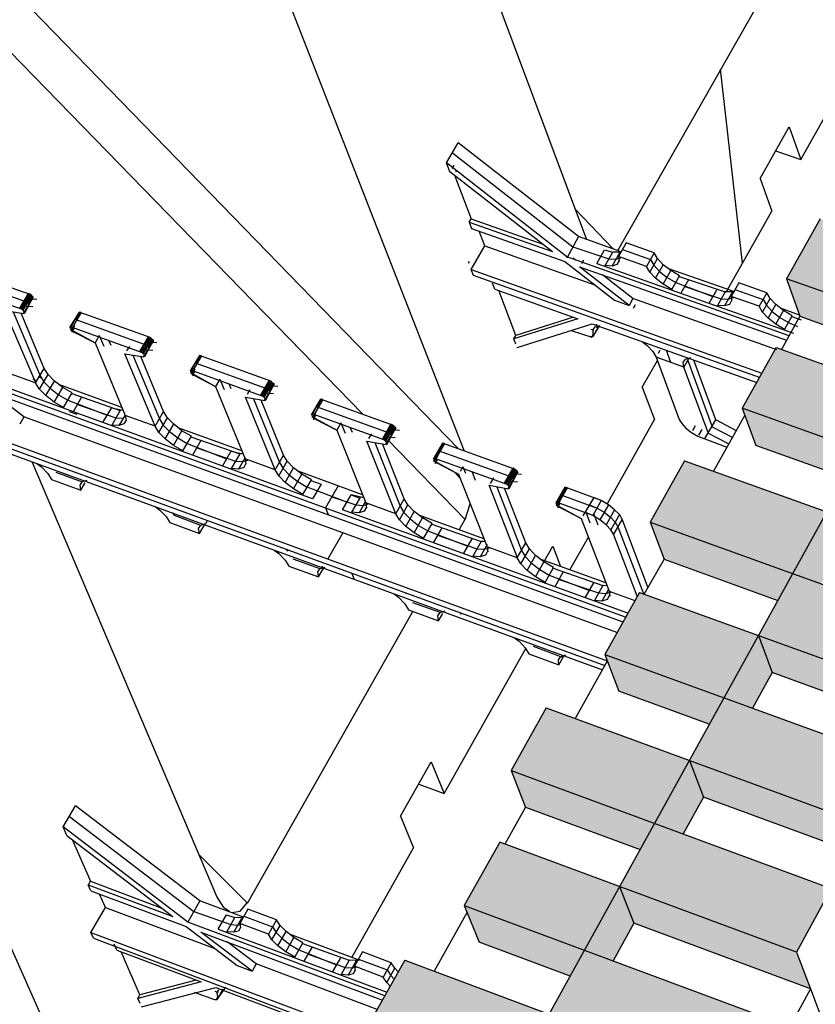
# Model space of a CAD drawing. Units: inches. Extents: x 61243 to 127562, y 32439 to 64408.
# Drawn here: x 62721 to 62724, y 32534 to 32539 of the extents above; entities that cross this region are included whole.
import ezdxf

# ---------------------------------------------------------------- set-up
doc = ezdxf.new("R2010")
doc.units = ezdxf.units.IN
doc.header["$LTSCALE"] = 0.5
doc.layers.add('HATCH+', color=141, linetype='Continuous')
doc.layers.add('MITER-3', color=253, linetype='Continuous')

msp = doc.modelspace()

# ---------------------------------------------------------------- hatches: boundary and pattern name
at = {"layer": 'HATCH+', "linetype": 'Continuous', "ltscale": 12}
msp.add_hatch(color=141, dxfattribs=at).paths.add_polyline_path([(62718.94299, 32528.27626), (62719.47653, 32528.05432), (62719.45425, 32528.01415), (62719.59214, 32527.95675), (62719.67296, 32527.80442), (62719.86074, 32528.14474), (62720.68447, 32527.80321), (62720.60678, 32527.95579), (62720.7818, 32528.27727), (62720.09085, 32528.56179), (62720.21124, 32528.77997), (62721.03202, 32528.44319), (62720.95587, 32528.59697), (62721.12897, 32528.91492), (62720.4405, 32529.19549), (62720.55792, 32529.40829), (62721.37577, 32529.07617), (62721.30113, 32529.23113), (62721.47234, 32529.5456), (62720.78634, 32529.82227), (62720.90084, 32530.0298), (62721.71577, 32529.70226), (62721.64262, 32529.85836), (62721.81197, 32530.16941), (62721.12842, 32530.44226), (62721.24007, 32530.64462), (62722.0521, 32530.32158), (62721.9804, 32530.47878), (62722.14792, 32530.78648), (62721.46682, 32531.05556), (62721.57567, 32531.25285), (62722.38481, 32530.93424), (62722.31454, 32531.09251), (62722.48026, 32531.39689), (62721.80158, 32531.66229), (62721.90769, 32531.8546), (62722.71396, 32531.54033), (62722.64509, 32531.69964), (62722.80904, 32532.00077), (62722.13278, 32532.26254), (62722.23619, 32532.44996), (62723.0396, 32532.13998), (62722.97216, 32532.30038), (62723.13432, 32532.59822), (62722.46045, 32532.85642), (62722.56122, 32533.03905), (62723.3618, 32532.73327), (62723.29566, 32532.89457), (62723.45615, 32533.18934), (62722.78429, 32533.44417), (62722.88285, 32533.62196), (62723.6806, 32533.32031), (62723.61579, 32533.48256), (62723.77459, 32533.77423), (62723.10549, 32534.02547), (62723.20112, 32534.19879), (62723.99605, 32533.9012), (62723.93255, 32534.06437), (62724.08969, 32534.35298), (62723.42295, 32534.60084), (62723.51609, 32534.76963), (62724.30822, 32534.47603), (62724.246, 32534.64009), (62724.4015, 32534.9257), (62723.73712, 32535.17022), (62723.8278, 32535.33458), (62724.61716, 32535.04491), (62724.55619, 32535.20983), (62724.71008, 32535.49248), (62724.04803, 32535.73372), (62724.13631, 32535.89372), (62724.9229, 32535.60791), (62724.86317, 32535.77367), (62725.01547, 32536.05341), (62724.35575, 32536.29143), (62724.44167, 32536.44715), (62725.22551, 32536.16513), (62725.16699, 32536.33171), (62725.31773, 32536.60858), (62724.65987, 32536.84358), (62724.74392, 32536.99494), (62725.52503, 32536.71667), (62725.46769, 32536.88403), (62725.6169, 32537.15807), (62724.96179, 32537.3898), (62725.04312, 32537.5372), (62725.8215, 32537.26259), (62725.76534, 32537.43072), (62725.91302, 32537.70198), (62725.2602, 32537.93064), (62725.3393, 32538.07399), (62726.11498, 32537.80301), (62726.05996, 32537.97187), (62726.20616, 32538.24039), (62725.55561, 32538.46604), (62725.63251, 32538.60541), (62726.4055, 32538.33798), (62726.35162, 32538.50756), (62726.49634, 32538.77338), (62725.84757, 32538.99623), (62725.92281, 32539.13153), (62726.69312, 32538.8676), (62726.64034, 32539.03787), (62726.78362, 32539.30104), (62726.13758, 32539.5208), (62726.21022, 32539.65244), (62726.97787, 32539.39195), (62726.92618, 32539.56289), (62727.06804, 32539.82344), (62726.42373, 32540.04049), (62726.4948, 32540.1682), (62727.2598, 32539.9111), (62727.20918, 32540.08269), (62727.34963, 32540.34066), (62726.70806, 32540.55471), (62726.77658, 32540.6789), (62727.53895, 32540.42513), (62727.48939, 32540.59735), (62727.62845, 32540.85277), (62726.98857, 32541.06422), (62727.05561, 32541.18461), (62727.81537, 32540.93412), (62727.76683, 32541.10694), (62727.90454, 32541.35987), (62727.26737, 32541.56841), (62727.33192, 32541.6854), (62728.08908, 32541.43814), (62728.04156, 32541.61155), (62728.17792, 32541.86201), (62727.5424, 32542.06802), (62727.60557, 32542.18134), (62728.36013, 32541.93726), (62728.31362, 32542.11124), (62728.44865, 32542.35926), (62727.81585, 32542.56246), (62727.87657, 32542.67251), (62728.62857, 32542.43156), (62728.58303, 32542.60609), (62728.71676, 32542.85171), (62728.08612, 32543.05229), (62728.14498, 32543.15897), (62728.89442, 32542.9211), (62728.84985, 32543.09615), (62728.98114, 32543.34171), (62728.94583, 32543.35091), (62728.3538, 32543.53743), (62728.41083, 32543.64079), (62728.88526, 32543.49162), (62728.84022, 32543.66885), (62728.70086, 32543.99236), (62728.66491, 32544.00358), (62728.61892, 32544.01794), (62728.64129, 32544.05847), (62728.59659, 32544.23442), (62728.56112, 32544.31674), (62728.56072, 32544.31543), (62728.52605, 32544.3262), (62728.46883, 32544.45914), (62728.42387, 32544.63537), (62728.28703, 32544.95302), (62728.15553, 32544.71833), (62728.20089, 32544.54162), (62728.46883, 32544.45914), (62728.52605, 32544.3262), (62728.1241, 32544.45106), (62727.99142, 32544.21377), (62728.03775, 32544.03803), (62728.42151, 32543.91794), (62728.3653, 32543.81632), (62727.75701, 32544.00706), (62727.6229, 32543.76771), (62727.67044, 32543.59246), (62728.15652, 32543.4389), (62728.09849, 32543.334), (62727.5896, 32543.49509), (62727.45437, 32543.25323), (62727.50263, 32543.07847), (62727.88899, 32542.95527), (62727.82911, 32542.84702), (62727.21669, 32543.04273), (62727.07998, 32542.79874), (62727.1295, 32542.62451), (62727.61887, 32542.46696), (62727.55711, 32542.35531), (62727.04475, 32542.52062), (62726.90689, 32542.27404), (62726.95716, 32542.10035), (62727.34613, 32541.97393), (62727.28245, 32541.85881), (62726.66587, 32542.05965), (62726.52649, 32541.81089), (62726.57775, 32541.63722), (62727.07074, 32541.47609), (62727.00511, 32541.35745), (62726.48926, 32541.5271), (62726.34868, 32541.27567), (62726.40103, 32541.10312), (62726.79265, 32540.97338), (62726.72503, 32540.85115), (62726.10424, 32541.05728), (62725.9621, 32540.8036), (62726.01577, 32540.63164), (62726.51183, 32540.46572), (62726.44219, 32540.33983), (62725.9228, 32540.51396), (62725.77943, 32540.25755), (62725.83392, 32540.0862), (62726.22823, 32539.95305), (62726.15653, 32539.82343), (62725.53147, 32540.03503), (62725.38649, 32539.77629), (62725.44236, 32539.60558), (62725.94181, 32539.43528), (62725.86801, 32539.30187), (62725.34504, 32539.48063), (62725.1988, 32539.21907), (62725.25552, 32539.04903), (62725.65253, 32538.91234), (62725.5766, 32538.77507), (62724.94723, 32538.99231), (62724.79933, 32538.72836), (62724.85746, 32538.55898), (62725.36035, 32538.38415), (62725.28224, 32538.24295), (62724.75566, 32538.42649), (62724.60645, 32538.15964), (62724.66547, 32537.99097), (62725.06522, 32537.85063), (62724.98489, 32537.70543), (62724.35117, 32537.9285), (62724.20027, 32537.65917), (62724.26074, 32537.49122), (62724.7671, 32537.31171), (62724.68452, 32537.16243), (62724.15428, 32537.35091), (62724.00202, 32537.07859), (62724.06342, 32536.9114), (62724.46594, 32536.7673), (62724.38106, 32536.61386), (62723.74293, 32536.84295), (62723.58893, 32536.56809), (62723.65183, 32536.40166), (62724.1617, 32536.21731), (62724.07448, 32536.05964), (62723.54055, 32536.25323), (62723.38514, 32535.97527), (62723.44901, 32535.80966), (62723.85432, 32535.66166), (62723.76472, 32535.49967), (62723.12214, 32535.73499), (62722.96493, 32535.45442), (62723.03002, 32535.28901), (62723.54377, 32535.10026), (62723.45173, 32534.93388), (62722.91407, 32535.13275), (62722.75541, 32534.84899), (62722.82184, 32534.68505), (62723.22999, 32534.53302), (62723.13547, 32534.36216), (62722.4884, 32534.60392), (62722.32789, 32534.31746), (62722.39592, 32534.15437), (62722.91292, 32533.95985), (62722.81589, 32533.78443), (62722.2731, 32533.98636), (62722.11244, 32533.69901), (62722.18152, 32533.53685), (62722.59253, 32533.38066), (62722.49292, 32533.20059), (62721.84129, 32533.44901), (62721.67738, 32533.15646), (62721.74812, 32532.99521), (62722.26874, 32532.79534), (62722.16651, 32532.61054), (62721.62126, 32532.82052), (62721.4558, 32532.52458), (62721.52763, 32532.36432), (62721.94152, 32532.20381), (62721.83662, 32532.01418), (62721.1804, 32532.26949), (62721.01298, 32531.97067), (62721.08652, 32531.81136), (62721.61081, 32531.60597), (62721.50319, 32531.41141), (62720.95408, 32531.62724), (62720.78504, 32531.32492), (62720.85974, 32531.16667), (62721.27654, 32531.0017), (62721.16614, 32530.80213), (62720.50528, 32531.06457), (62720.3362, 32530.75521), (62720.41069, 32530.60204), (62720.93867, 32530.39092), (62720.82544, 32530.18623), (62720.27244, 32530.40811), (62720.09972, 32530.09919), (62720.17737, 32529.94308), (62720.59713, 32529.7735), (62720.47444, 32529.56627), (62719.81547, 32529.83342), (62719.64066, 32529.52144), (62719.72204, 32529.37568), (62720.25186, 32529.14935), (62720.13281, 32528.93414), (62719.57588, 32529.16228), (62719.39934, 32528.84655), (62719.48008, 32528.69271), (62719.90281, 32528.51835), (62719.78076, 32528.29772), (62719.11047, 32528.57518)], flags=0)

# ---------------------------------------------------------------- linework, layer by layer
at = {"layer": 'MITER-3', "color": 7, "linetype": 'Continuous', "ltscale": 0.45}
for p, q in [((62719.59214, 32527.95675), (62728.59659, 32544.23442)), ((62724.2642, 32538.19403), (62724.65102, 32538.88167)), ((62724.00323, 32537.73009), (62723.90517, 32538.59875)), ((62724.08163, 32538.10893), (62724.21215, 32538.3404)), ((62724.21214, 32538.34041), (62724.2642, 32538.19403)), ((62724.15183, 32538.23344), (62724.2642, 32538.19403)), ((62724.08163, 32538.10893), (62724.13414, 32537.96281)), ((62723.93011, 32537.60013), (62724.13414, 32537.96281)), ((62724.35117, 32537.9285), (62724.20027, 32537.65918)), ((62724.20027, 32537.65918), (62724.26074, 32537.49122)), ((62725.6169, 32537.15807), (62724.20027, 32537.65918)), ((62724.26074, 32537.49122), (62724.17768, 32537.3426)), ((62724.26074, 32537.49122), (62724.7671, 32537.31171)), ((62724.15428, 32537.35091), (62724.00202, 32537.07859)), ((62724.15428, 32537.35091), (62725.4677, 32536.88403)), ((62723.55384, 32537.17278), (62723.62137, 32537.29257)), ((62723.55384, 32537.17278), (62723.60816, 32537.02778)), ((62724.00202, 32537.07859), (62724.06342, 32536.91141)), ((62725.31773, 32536.60858), (62724.00202, 32537.07859)), ((62723.39539, 32536.64955), (62723.60816, 32537.02778)), ((62724.01317, 32537.04823), (62723.87246, 32536.79645)), ((62724.46594, 32536.7673), (62724.06342, 32536.91141)), ((62723.74293, 32536.84295), (62723.58893, 32536.56809)), ((62723.74293, 32536.84295), (62725.16699, 32536.33171)), ((62723.58893, 32536.56809), (62725.01547, 32536.05341)), ((62723.58893, 32536.56809), (62723.65183, 32536.40166)), ((62723.22919, 32536.35412), (62723.31181, 32536.50099)), ((62723.07496, 32536.32278), (62723.15184, 32536.45976)), ((62723.15184, 32536.45976), (62723.18683, 32536.36923)), ((62723.65183, 32536.40166), (62723.5603, 32536.24309)), ((62723.65183, 32536.40166), (62724.1617, 32536.21731)), ((62723.54055, 32536.25323), (62723.38514, 32535.97528)), ((62723.54055, 32536.25323), (62724.86317, 32535.77367)), ((62724.07448, 32536.05964), (62724.13631, 32535.89372)), ((62722.66505, 32535.35124), (62723.03094, 32536.00168)), ((62723.38514, 32535.97528), (62723.44901, 32535.80966)), ((62723.38514, 32535.97528), (62724.71008, 32535.49248)), ((62723.39674, 32535.9452), (62723.25257, 32535.68723)), ((62724.13631, 32535.89372), (62724.04803, 32535.73372)), ((62724.9229, 32535.60791), (62724.13631, 32535.89372)), ((62723.85433, 32535.66166), (62723.44901, 32535.80966)), ((62723.12214, 32535.73499), (62722.96493, 32535.45442)), ((62723.12214, 32535.73499), (62724.55619, 32535.20983)), ((62722.4698, 32535.25004), (62722.60743, 32535.49415)), ((62722.60743, 32535.49415), (62722.66505, 32535.35123)), ((62723.76472, 32535.49967), (62723.8278, 32535.33458)), ((62722.96493, 32535.45442), (62724.4015, 32534.9257)), ((62722.96493, 32535.45442), (62723.03002, 32535.28901)), ((62722.55066, 32535.39347), (62722.66505, 32535.35124)), ((62723.8278, 32535.33458), (62723.73712, 32535.17022)), ((62724.61716, 32535.04491), (62723.8278, 32535.33458)), ((62723.03036, 32535.28961), (62722.93779, 32535.12398)), ((62723.03036, 32535.28961), (62723.54377, 32535.10026)), ((62722.4698, 32535.25004), (62722.52791, 32535.10743)), ((62722.91407, 32535.13275), (62722.75541, 32534.84899)), ((62724.246, 32534.64009), (62722.91407, 32535.13275)), ((62722.25117, 32534.61549), (62722.52791, 32535.10743)), ((62723.45173, 32534.93388), (62723.51609, 32534.76963)), ((62724.4015, 32534.9257), (62724.246, 32534.64009)), ((62722.75541, 32534.84899), (62722.82184, 32534.68505)), ((62722.75541, 32534.84899), (62724.08969, 32534.35298)), ((62722.76748, 32534.81922), (62722.61973, 32534.55485)), ((62723.51609, 32534.76963), (62723.42295, 32534.60084)), ((62724.30823, 32534.47603), (62723.51609, 32534.76963)), ((62723.22999, 32534.53302), (62722.82184, 32534.68505)), ((62724.246, 32534.64009), (62724.30822, 32534.47603)), ((62722.4884, 32534.60392), (62722.32789, 32534.31746)), ((62722.4884, 32534.60392), (62723.93255, 32534.06437)), ((62724.30823, 32534.47603), (62724.15255, 32534.18937)), ((62724.30822, 32534.47603), (62726.11808, 32529.70423))]:
    msp.add_line(p, q, dxfattribs=at)
at = {"layer": 'MITER-3', "color": 7, "linetype": 'Continuous', "ltscale": 0.9}
for p, q in [((62722.7267, 32536.89931), (62718.17602, 32541.58487)), ((62722.75477, 32536.88919), (62721.11765, 32541.08063)), ((62723.30538, 32537.83488), (62722.52887, 32539.90801)), ((62722.67575, 32538.17943), (62722.72784, 32538.26963)), ((62723.26711, 32537.84841), (62722.72791, 32538.26975)), ((62722.70218, 32538.22451), (62723.24143, 32537.80329)), ((62723.21553, 32537.75793), (62722.67575, 32538.17943)), ((62722.69099, 32538.13966), (62722.67575, 32538.17943)), ((62722.70882, 32538.16932), (62722.69983, 32538.15438)), ((62722.69088, 32538.13996), (62723.1503, 32537.78123)), ((62722.71153, 32538.12383), (62722.78633, 32537.92852)), ((62722.7207, 32538.13829), (62722.71739, 32538.14692)), ((62721.0699, 32533.87758), (62719.24035, 32537.99701)), ((62722.77757, 32537.91344), (62722.78825, 32537.88557)), ((62722.77767, 32537.91347), (62723.1503, 32537.78124)), ((62722.77775, 32537.91327), (62722.78633, 32537.92852)), ((62722.78633, 32537.92852), (62723.10782, 32537.8144)), ((62722.78825, 32537.88557), (62723.20697, 32537.73699)), ((62722.84764, 32537.80661), (62722.82189, 32537.87377)), ((62723.26711, 32537.84841), (62723.21585, 32537.75255)), ((62723.45902, 32537.78055), (62723.26711, 32537.84841)), ((62722.78641, 32537.70094), (62722.84764, 32537.80661)), ((62722.84764, 32537.80661), (62723.34335, 32537.63049)), ((62723.24143, 32537.80329), (62723.40426, 32537.74888)), ((62723.48172, 32537.82031), (62723.44732, 32537.75974)), ((62723.60705, 32537.7759), (62723.48172, 32537.82031)), ((62723.34971, 32537.72853), (62723.38414, 32537.78899)), ((62723.3841, 32537.789), (62723.42159, 32537.77893)), ((62723.38721, 32537.71844), (62723.42158, 32537.77893)), ((62723.41828, 32537.71675), (62723.45265, 32537.77727)), ((62723.45817, 32537.77903), (62723.42158, 32537.77893)), ((62723.5727, 32537.71526), (62723.44732, 32537.75974)), ((62723.44732, 32537.75974), (62723.4499, 32537.73845)), ((62723.46438, 32537.79008), (62723.59015, 32537.74549)), ((62723.60705, 32537.7759), (62723.5727, 32537.71526)), ((62723.62191, 32537.75024), (62723.60705, 32537.77591)), ((62722.77472, 32537.72946), (62722.77869, 32537.73643)), ((62723.20697, 32537.73699), (62723.42872, 32537.56366)), ((62724.21211, 32537.40421), (62723.21553, 32537.75793)), ((62723.25416, 32537.74362), (62723.24315, 32537.75198)), ((62723.2902, 32537.74361), (62723.28116, 32537.72858)), ((62723.34971, 32537.72853), (62724.23253, 32537.41515)), ((62723.41829, 32537.71675), (62723.38721, 32537.71844)), ((62723.40426, 32537.74888), (62723.43526, 32537.74721)), ((62723.43989, 32537.72364), (62723.41828, 32537.71675)), ((62723.43526, 32537.74721), (62723.45681, 32537.7541)), ((62723.44958, 32537.74108), (62723.43988, 32537.72365)), ((62723.58758, 32537.68961), (62723.5727, 32537.71527)), ((62723.58757, 32537.68962), (62723.6219, 32537.75025)), ((62723.59015, 32537.74551), (62723.60498, 32537.7199)), ((62723.60498, 32537.7199), (62723.63068, 32537.69244)), ((62723.61334, 32537.6621), (62723.64764, 32537.72273)), ((62723.64765, 32537.72272), (62723.6219, 32537.75025)), ((62723.68176, 32537.69604), (62723.64764, 32537.72273)), ((62722.78641, 32537.70094), (62724.09052, 32537.23688)), ((62722.79675, 32537.67405), (62722.78641, 32537.70094)), ((62724.07925, 32537.21672), (62722.79675, 32537.67405)), ((62723.2722, 32537.71367), (62724.20073, 32537.38385)), ((62723.49405, 32537.54042), (62723.27227, 32537.71379)), ((62723.51129, 32537.57091), (62723.37523, 32537.67707)), ((62723.61335, 32537.66209), (62723.58757, 32537.68962)), ((62723.63068, 32537.69244), (62723.66473, 32537.66581)), ((62723.64747, 32537.63541), (62723.68175, 32537.69605)), ((62723.9636, 32537.60175), (62723.66872, 32537.70624)), ((62723.72091, 32537.6728), (62723.68175, 32537.69605)), ((62723.68664, 32537.61215), (62723.7209, 32537.6728)), ((62720.65411, 32537.64431), (62720.81147, 32537.58841)), ((62722.89286, 32537.61261), (62722.88235, 32537.64033)), ((62723.64748, 32537.63541), (62723.61334, 32537.6621)), ((62723.68666, 32537.61215), (62723.64747, 32537.63541)), ((62723.66473, 32537.66581), (62723.70381, 32537.64261)), ((62723.70381, 32537.64261), (62723.87019, 32537.58036)), ((62723.71938, 32537.67011), (62723.92507, 32537.60041)), ((62723.76128, 32537.65526), (62723.72704, 32537.59459)), ((62723.98623, 32537.6416), (62723.95204, 32537.58074)), ((62724.11225, 32537.59695), (62723.98623, 32537.6416)), ((62720.63447, 32537.61169), (62720.79224, 32537.55561)), ((62720.76162, 32537.52829), (62720.80054, 32537.59404)), ((62720.76711, 32537.52588), (62720.80603, 32537.59164)), ((62720.77257, 32537.52266), (62720.81148, 32537.58842)), ((62720.77736, 32537.51894), (62720.81629, 32537.5847)), ((62720.81147, 32537.5884), (62720.80054, 32537.59403)), ((62720.82212, 32537.57736), (62720.81147, 32537.5884)), ((62722.89299, 32537.61256), (62723.26386, 32537.4805)), ((62722.98665, 32537.40546), (62722.9096, 32537.60665)), ((62723.7441, 32537.6251), (62723.90784, 32537.57023)), ((62723.85315, 32537.54982), (62723.88735, 32537.61056)), ((62723.92507, 32537.60041), (62723.89089, 32537.53965)), ((62723.95641, 32537.59867), (62723.92223, 32537.53789)), ((62723.96869, 32537.60105), (62723.92507, 32537.60041)), ((62723.96886, 32537.61129), (62724.09545, 32537.56641)), ((62724.11225, 32537.59695), (62724.0781, 32537.53604)), ((62724.12696, 32537.57128), (62724.11225, 32537.59695)), ((62720.61514, 32537.57865), (62720.77257, 32537.52266)), ((62720.76785, 32537.53872), (62720.81942, 32537.53462)), ((62720.82212, 32537.57736), (62720.77654, 32537.50381)), ((62720.78249, 32537.50404), (62720.82212, 32537.57736)), ((62720.78747, 32537.57176), (62720.83825, 32537.56774)), ((62720.79224, 32537.55561), (62720.80289, 32537.54457)), ((62720.80071, 32537.54809), (62720.81994, 32537.58088)), ((62723.42872, 32537.56366), (62723.49415, 32537.54045)), ((62723.51129, 32537.57091), (62723.49415, 32537.54045)), ((62724.15783, 32537.34112), (62723.51115, 32537.57098)), ((62723.52192, 32537.54238), (62723.51262, 32537.52653)), ((62723.92223, 32537.53789), (62723.89089, 32537.53965)), ((62723.90784, 32537.57023), (62723.93911, 32537.56848)), ((62723.94412, 32537.54473), (62723.92223, 32537.53789)), ((62723.93911, 32537.56848), (62723.96216, 32537.57569)), ((62723.95403, 32537.56274), (62723.94412, 32537.54473)), ((62724.0781, 32537.53605), (62723.95203, 32537.58077)), ((62723.95204, 32537.58075), (62723.95439, 32537.55949)), ((62724.09282, 32537.51038), (62724.12696, 32537.57128)), ((62724.09545, 32537.56641), (62724.11014, 32537.5408)), ((62724.11014, 32537.5408), (62724.13577, 32537.51332)), ((62724.11852, 32537.48284), (62724.15263, 32537.54374)), ((62724.15263, 32537.54374), (62724.12696, 32537.57128)), ((62724.18676, 32537.51701), (62724.15263, 32537.54374)), ((62720.69525, 32537.51788), (62720.77992, 32537.50354)), ((62720.8329, 32537.19228), (62720.69525, 32537.51788)), ((62720.73134, 32537.51164), (62720.85235, 32537.22499)), ((62720.77256, 32537.52265), (62720.76162, 32537.52829)), ((62720.8715, 32537.25778), (62720.76706, 32537.50545)), ((62720.78322, 32537.51162), (62720.77256, 32537.52265)), ((62721.02788, 32537.51036), (62720.98501, 32537.44144)), ((62721.02787, 32537.51037), (62720.9864, 32537.43643)), ((62721.03719, 32537.50868), (62720.99068, 32537.43067)), ((62721.03209, 32537.51011), (62721.01234, 32537.47744)), ((62721.35015, 32537.39412), (62721.02788, 32537.51036)), ((62721.03719, 32537.50868), (62721.0279, 32537.51033)), ((62724.09282, 32537.51038), (62724.07809, 32537.53605)), ((62724.11852, 32537.48284), (62724.09282, 32537.51038)), ((62724.13577, 32537.51332), (62724.16984, 32537.48664)), ((62724.15268, 32537.45611), (62724.18676, 32537.51701)), ((62724.2587, 32537.4969), (62724.17356, 32537.52735)), ((62724.22602, 32537.4937), (62724.18676, 32537.51701)), ((62721.00732, 32537.45047), (62720.99401, 32537.42764)), ((62721.00813, 32537.47769), (62721.33102, 32537.36116)), ((62723.26386, 32537.4805), (62722.97811, 32537.39044)), ((62723.2454, 32537.48707), (62722.98665, 32537.40546)), ((62722.99318, 32537.35174), (62723.32886, 32537.45733)), ((62723.32879, 32537.4572), (62724.06671, 32537.19429)), ((62723.33252, 32537.39967), (62723.36395, 32537.45035)), ((62723.34159, 32537.44394), (62723.36302, 32537.45066)), ((62723.35231, 32537.43322), (62723.34957, 32537.4553)), ((62724.15268, 32537.45611), (62724.11852, 32537.48284)), ((62724.19196, 32537.43278), (62724.15268, 32537.45611)), ((62724.16984, 32537.48664), (62724.20902, 32537.46338)), ((62724.19196, 32537.43278), (62724.22602, 32537.4937)), ((62724.20902, 32537.46338), (62724.2495, 32537.44579)), ((62724.22451, 32537.491), (62724.26658, 32537.47608)), ((62720.98792, 32537.43376), (62721.09906, 32537.37199)), ((62720.988, 32537.43367), (62721.00233, 32537.42225)), ((62721.31146, 32537.32806), (62720.98906, 32537.44448)), ((62720.99837, 32537.4428), (62720.98909, 32537.44446)), ((62720.99558, 32537.42061), (62721.00675, 32537.43977)), ((62721.00233, 32537.42225), (62721.09906, 32537.37199)), ((62723.23489, 32537.42779), (62723.32723, 32537.39801)), ((62723.33683, 32537.42837), (62723.32226, 32537.43232)), ((62723.32723, 32537.39801), (62723.33413, 32537.40995)), ((62723.33171, 32537.42938), (62723.34159, 32537.44394)), ((62723.33171, 32537.42938), (62723.33252, 32537.39967)), ((62723.34451, 32537.42793), (62723.34984, 32537.4296)), ((62721.11834, 32537.40488), (62721.09906, 32537.37199)), ((62721.09906, 32537.37199), (62721.23455, 32537.04655)), ((62721.11834, 32537.40488), (62721.13782, 32537.35798)), ((62721.15997, 32537.38444), (62721.16934, 32537.36192)), ((62721.30047, 32537.33371), (62721.33916, 32537.39977)), ((62721.30599, 32537.33129), (62721.34469, 32537.39736)), ((62721.31146, 32537.32806), (62721.35015, 32537.39412)), ((62721.36076, 32537.38306), (62721.31524, 32537.30922)), ((62721.31625, 32537.32433), (62721.35496, 32537.3904)), ((62721.32125, 32537.30943), (62721.36076, 32537.38306)), ((62721.32625, 32537.37751), (62721.37694, 32537.37341)), ((62721.33949, 32537.35362), (62721.3586, 32537.38657)), ((62721.36076, 32537.38306), (62721.34468, 32537.39734)), ((62721.36076, 32537.38306), (62721.3586, 32537.38657)), ((62722.97811, 32537.39044), (62722.98665, 32537.40546)), ((62722.98702, 32537.36691), (62722.97811, 32537.39044)), ((62723.31962, 32537.39846), (62723.33496, 32537.40326)), ((62723.55437, 32537.37693), (62723.57527, 32537.36062)), ((62721.23327, 32537.32349), (62721.31864, 32537.30894)), ((62721.36824, 32536.99805), (62721.23327, 32537.32349)), ((62721.25297, 32537.35626), (62721.24079, 32537.33612)), ((62721.32208, 32537.317), (62721.30599, 32537.33128)), ((62721.30674, 32537.34432), (62721.35822, 32537.34013)), ((62721.33102, 32537.36116), (62721.34165, 32537.35011)), ((62723.57527, 32537.36062), (62723.60084, 32537.3334)), ((62723.60084, 32537.3334), (62723.61559, 32537.30809)), ((62723.63234, 32537.33838), (62723.62485, 32537.32484)), ((62723.66053, 32537.33909), (62723.68067, 32537.28488)), ((62721.26899, 32537.31728), (62721.38759, 32537.03091)), ((62721.40663, 32537.06386), (62721.30434, 32537.31112)), ((62721.56782, 32537.31561), (62721.52508, 32537.24639)), ((62721.56781, 32537.31562), (62721.52643, 32537.24139)), ((62721.5772, 32537.31391), (62721.53069, 32537.23563)), ((62721.54818, 32537.28278), (62721.87298, 32537.16556)), ((62721.57207, 32537.31535), (62721.55243, 32537.28252)), ((62721.89199, 32537.19868), (62721.56782, 32537.31561)), ((62721.5772, 32537.31391), (62721.56784, 32537.31558)), ((62723.74022, 32537.26363), (62723.61559, 32537.30809)), ((62723.61559, 32537.30809), (62723.71954, 32537.02908)), ((62723.73765, 32537.28461), (62723.74775, 32537.29913)), ((62723.74022, 32537.26363), (62723.73765, 32537.28461)), ((62723.76293, 32537.30381), (62723.74008, 32537.26369)), ((62723.74775, 32537.29913), (62723.77112, 32537.30634)), ((62723.75736, 32537.2938), (62723.86735, 32536.99633)), ((62723.88413, 32537.02638), (62723.78492, 32537.29475)), ((62723.47881, 32536.14282), (62720.45839, 32537.23997)), ((62722.07462, 32536.67288), (62720.46809, 32537.25636)), ((62720.69999, 32537.2405), (62720.8329, 32537.19228)), ((62720.83276, 32537.19232), (62720.8715, 32537.25778)), ((62720.84985, 32537.16496), (62720.88843, 32537.23045)), ((62720.88843, 32537.23045), (62720.87136, 32537.25782)), ((62720.9169, 32537.20103), (62720.88843, 32537.23045)), ((62721.52793, 32537.23872), (62721.63945, 32537.17674)), ((62721.52802, 32537.23862), (62721.54234, 32537.22719)), ((62721.85353, 32537.1323), (62721.52922, 32537.24942)), ((62721.53861, 32537.24771), (62721.52924, 32537.24939)), ((62721.547, 32537.25511), (62721.534, 32537.23259)), ((62721.53557, 32537.22546), (62721.5467, 32537.24479)), ((62723.85038, 32536.96612), (62723.74008, 32537.26368)), ((62720.51999, 32537.19254), (62723.46691, 32536.12152)), ((62720.83817, 32537.20134), (62720.82161, 32537.20734)), ((62720.84985, 32537.16496), (62720.83276, 32537.19232)), ((62720.85958, 32537.21341), (62720.84797, 32537.21762)), ((62720.85235, 32537.22499), (62720.8694, 32537.19767)), ((62720.8694, 32537.19767), (62720.89782, 32537.16831)), ((62720.87835, 32537.13554), (62720.9169, 32537.20103)), ((62720.95398, 32537.17243), (62720.9169, 32537.20103)), ((62721.21938, 32537.08272), (62720.93744, 32537.18518)), ((62721.54234, 32537.22719), (62721.63945, 32537.17674)), ((62721.65862, 32537.20979), (62721.63945, 32537.17674)), ((62721.65862, 32537.20979), (62721.67772, 32537.16291)), ((62721.69971, 32537.18954), (62721.70889, 32537.16703)), ((62721.8425, 32537.13798), (62721.88097, 32537.20435)), ((62721.84804, 32537.13554), (62721.88652, 32537.20193)), ((62721.85353, 32537.1323), (62721.892, 32537.19869)), ((62721.90258, 32537.18761), (62721.85711, 32537.11349)), ((62721.85833, 32537.12857), (62721.89681, 32537.19496)), ((62721.86319, 32537.11368), (62721.90258, 32537.18761)), ((62721.88145, 32537.15802), (62721.90045, 32537.19113)), ((62721.90258, 32537.18761), (62721.88651, 32537.20192)), ((62721.90258, 32537.18761), (62721.90045, 32537.19113)), ((62720.00924, 32537.18131), (62723.39606, 32535.94697)), ((62720.02175, 32537.15268), (62723.38585, 32535.92572)), ((62720.78048, 32537.03982), (62720.6374, 32537.14988)), ((62720.87835, 32537.13554), (62720.84985, 32537.16496)), ((62720.89782, 32537.16831), (62720.93484, 32537.13977)), ((62720.91546, 32537.10693), (62720.95398, 32537.17243)), ((62720.99606, 32537.14744), (62720.95398, 32537.17243)), ((62720.95756, 32537.08193), (62720.99606, 32537.14744)), ((62720.99443, 32537.14468), (62721.21229, 32537.06901)), ((62721.63945, 32537.17674), (62721.77225, 32536.85147)), ((62721.79405, 32537.16089), (62721.78194, 32537.14064)), ((62721.84881, 32537.14877), (62721.9002, 32537.14449)), ((62721.86821, 32537.18212), (62721.91881, 32537.17793)), ((62721.87298, 32537.16556), (62721.88358, 32537.1545)), ((62720.91546, 32537.10693), (62720.87835, 32537.13554)), ((62720.95756, 32537.08193), (62720.91546, 32537.10693)), ((62720.93484, 32537.13977), (62720.97684, 32537.11483)), ((62720.97684, 32537.11483), (62721.15327, 32537.04745)), ((62721.03902, 32537.12851), (62721.00055, 32537.06297)), ((62721.77446, 32537.12796), (62721.86055, 32537.1132)), ((62721.90673, 32536.80268), (62721.77446, 32537.12796)), ((62721.80981, 32537.12177), (62721.92596, 32536.8357)), ((62721.94489, 32536.8688), (62721.84478, 32537.11565)), ((62721.86413, 32537.12123), (62721.84804, 32537.13554)), ((62722.11098, 32537.1197), (62722.06839, 32537.05018)), ((62722.11097, 32537.11971), (62722.06969, 32537.04518)), ((62722.12044, 32537.11798), (62722.07391, 32537.03941)), ((62722.11527, 32537.11942), (62722.09575, 32537.08644)), ((62722.43709, 32537.00208), (62722.11098, 32537.1197)), ((62722.12045, 32537.11797), (62722.11101, 32537.11967)), ((62721.01966, 32537.05059), (62720.9847, 32537.06342)), ((62721.01972, 32537.09592), (62721.19293, 32537.0364)), ((62721.13413, 32537.01446), (62721.17254, 32537.08007)), ((62721.22544, 32537.06817), (62721.17254, 32537.08007)), ((62721.21229, 32537.06901), (62721.17388, 32537.00337)), ((62721.36811, 32536.99809), (62721.40663, 32537.06386)), ((62721.42339, 32537.03653), (62721.40648, 32537.06391)), ((62722.39885, 32536.93538), (62722.07261, 32537.05319)), ((62722.08207, 32537.05146), (62722.07263, 32537.05316)), ((62722.07723, 32537.03637), (62722.1009, 32537.08501)), ((62722.09146, 32537.08671), (62722.41819, 32536.96879)), ((62720.78039, 32537.04002), (62720.76119, 32537.00703)), ((62723.43964, 32536.07276), (62720.78031, 32537.03989)), ((62721.19293, 32537.0364), (62721.22545, 32537.03431)), ((62721.23373, 32537.04822), (62721.20647, 32537.00126)), ((62721.23821, 32537.02495), (62721.2287, 32537.00835)), ((62721.3681, 32536.9981), (62721.23455, 32537.04655)), ((62721.23455, 32537.04655), (62721.23838, 32537.02395)), ((62721.38503, 32536.97073), (62721.42339, 32537.03653)), ((62721.38759, 32537.03091), (62721.40447, 32537.00359)), ((62721.45179, 32537.00707), (62721.42339, 32537.03653)), ((62722.07117, 32537.04251), (62722.18308, 32536.98033)), ((62722.07125, 32537.04241), (62722.08559, 32537.03096)), ((62722.07877, 32537.02916), (62722.08988, 32537.04864)), ((62722.08559, 32537.03096), (62722.18308, 32536.98033)), ((62722.20214, 32537.01353), (62722.18308, 32536.98033)), ((62722.20214, 32537.01353), (62722.22083, 32536.96668)), ((62723.71954, 32537.02908), (62723.73045, 32537.01038)), ((62723.73045, 32537.01038), (62723.7494, 32536.99025)), ((62723.83312, 32536.94055), (62723.88413, 32537.02638)), ((62723.97659, 32536.97827), (62723.88413, 32537.02638)), ((62721.20647, 32537.00126), (62721.17388, 32537.00337)), ((62721.2287, 32537.00835), (62721.20647, 32537.00126)), ((62721.38503, 32536.97073), (62721.3681, 32536.9981)), ((62721.41346, 32536.94128), (62721.38503, 32536.97073)), ((62721.40447, 32537.00359), (62721.43282, 32536.9742)), ((62721.41346, 32536.94128), (62721.45179, 32537.00707)), ((62721.43282, 32536.9742), (62721.46986, 32536.94561)), ((62721.45059, 32536.91262), (62721.4889, 32536.97842)), ((62721.4889, 32536.97842), (62721.45179, 32537.00707)), ((62721.75738, 32536.88761), (62721.47217, 32536.99134)), ((62721.53109, 32536.95336), (62721.4889, 32536.97842)), ((62722.18308, 32536.98033), (62722.31314, 32536.65522)), ((62722.24266, 32536.99347), (62722.25166, 32536.97097)), ((62722.33837, 32536.96434), (62722.32632, 32536.944)), ((62722.38777, 32536.94106), (62722.42602, 32537.00776)), ((62722.39334, 32536.93862), (62722.43159, 32537.00533)), ((62722.39885, 32536.93538), (62722.43709, 32537.00208)), ((62722.44764, 32536.99099), (62722.40222, 32536.91658)), ((62722.40365, 32536.93163), (62722.44191, 32536.99834)), ((62722.40837, 32536.91676), (62722.44764, 32536.99099)), ((62722.41346, 32536.98563), (62722.46402, 32536.9812)), ((62722.41819, 32536.96879), (62722.42876, 32536.95772)), ((62722.43708, 32537.00206), (62722.42602, 32537.00776)), ((62722.42665, 32536.96124), (62722.44553, 32536.99451)), ((62722.44764, 32536.99099), (62722.43708, 32537.00206)), ((62723.7494, 32536.99025), (62723.77452, 32536.97067)), ((62723.77452, 32536.97067), (62723.80336, 32536.95355)), ((62723.79129, 32537.00071), (62723.77878, 32536.97831)), ((62723.82021, 32536.98354), (62723.80606, 32536.95835)), ((62723.94289, 32536.91796), (62723.85038, 32536.96612)), ((62723.86749, 32536.99628), (62723.95998, 32536.94814)), ((62721.45059, 32536.91262), (62721.41346, 32536.94128)), ((62721.46986, 32536.94561), (62721.51198, 32536.9206)), ((62721.49282, 32536.88754), (62721.53109, 32536.95336)), ((62721.51198, 32536.9206), (62721.6894, 32536.85285)), ((62721.52948, 32536.95059), (62721.74858, 32536.87447)), ((62721.57427, 32536.93434), (62721.53601, 32536.8685)), ((62722.31889, 32536.93126), (62722.40559, 32536.91628)), ((62722.44841, 32536.60614), (62722.31889, 32536.93126)), ((62722.35385, 32536.9251), (62722.46754, 32536.63932)), ((62722.39884, 32536.93536), (62722.38777, 32536.94106)), ((62722.39413, 32536.95204), (62722.44543, 32536.94768)), ((62722.40941, 32536.92429), (62722.39884, 32536.93536)), ((62722.65734, 32536.92264), (62722.61532, 32536.84993)), ((62722.66169, 32536.92234), (62722.61762, 32536.84514)), ((62722.66689, 32536.92088), (62722.62035, 32536.84204)), ((62722.9854, 32536.80431), (62722.65735, 32536.92263)), ((62722.6669, 32536.92088), (62722.65738, 32536.9226)), ((62723.80336, 32536.95355), (62723.93299, 32536.90476)), ((62720.5956, 32536.91984), (62723.37492, 32535.90616)), ((62721.49282, 32536.88754), (62721.45059, 32536.91262)), ((62721.55507, 32536.90161), (62721.72934, 32536.84171)), ((62721.67036, 32536.8197), (62721.70856, 32536.88563)), ((62721.76313, 32536.87351), (62721.70856, 32536.88563)), ((62722.48636, 32536.67259), (62722.38843, 32536.91901)), ((62722.62366, 32536.83899), (62722.64746, 32536.88776)), ((62722.63794, 32536.88948), (62722.96662, 32536.77086)), ((62721.64599, 32534.8892), (62720.81658, 32536.83939)), ((62721.74858, 32536.87447), (62721.7104, 32536.80852)), ((62721.72934, 32536.84171), (62721.76217, 32536.83953)), ((62721.77093, 32536.8544), (62721.7433, 32536.80633)), ((62721.76217, 32536.83953), (62721.78467, 32536.84654)), ((62721.90658, 32536.80273), (62721.77225, 32536.85147)), ((62721.77225, 32536.85147), (62721.77583, 32536.82889)), ((62721.90659, 32536.80272), (62721.94489, 32536.8688)), ((62721.92335, 32536.77536), (62721.96149, 32536.84147)), ((62721.92596, 32536.8357), (62721.94268, 32536.80838)), ((62721.96149, 32536.84147), (62721.94475, 32536.86885)), ((62721.98981, 32536.81199), (62721.96149, 32536.84147)), ((62722.61762, 32536.84514), (62722.72991, 32536.78275)), ((62722.6177, 32536.84504), (62722.63204, 32536.83357)), ((62722.94739, 32536.73728), (62722.6192, 32536.8558)), ((62722.62875, 32536.85404), (62722.61923, 32536.85577)), ((62722.62519, 32536.83168), (62722.63626, 32536.85133)), ((62722.63204, 32536.83357), (62722.72991, 32536.78275)), ((62720.83852, 32536.83139), (62720.85882, 32536.81577)), ((62720.85881, 32536.81578), (62720.88709, 32536.78669)), ((62720.92295, 32536.79237), (62721.04111, 32536.74927)), ((62721.7433, 32536.80633), (62721.7104, 32536.80852)), ((62721.76585, 32536.81334), (62721.7433, 32536.80633)), ((62721.77558, 32536.8305), (62721.76585, 32536.81334)), ((62721.92335, 32536.77536), (62721.90658, 32536.80273)), ((62721.94268, 32536.80838), (62721.97095, 32536.77896)), ((62721.9517, 32536.74587), (62721.98981, 32536.81199)), ((62722.02694, 32536.78328), (62721.98981, 32536.81199)), ((62722.29857, 32536.69135), (62722.01003, 32536.79635)), ((62722.7359, 32536.76746), (62722.71197, 32536.79207)), ((62722.74886, 32536.81612), (62722.73714, 32536.7956)), ((62722.74886, 32536.81612), (62722.76012, 32536.7873)), ((62722.78882, 32536.79624), (62722.80461, 32536.75576)), ((62722.93627, 32536.74299), (62722.97429, 32536.81001)), ((62722.94187, 32536.74054), (62722.97989, 32536.80757)), ((62722.94739, 32536.73728), (62722.98541, 32536.80431)), ((62722.99593, 32536.79321), (62722.95056, 32536.71851)), ((62722.95219, 32536.73353), (62722.99023, 32536.80057)), ((62722.95678, 32536.71867), (62722.99593, 32536.79321)), ((62722.96183, 32536.78783), (62723.01236, 32536.78339)), ((62722.98539, 32536.80429), (62722.97429, 32536.81001)), ((62722.97507, 32536.76329), (62722.99384, 32536.79673)), ((62722.99593, 32536.79321), (62722.98539, 32536.80429)), ((62722.99593, 32536.79321), (62722.99386, 32536.79669)), ((62720.88707, 32536.78669), (62720.90401, 32536.75972)), ((62720.904, 32536.75972), (62721.0358, 32536.71161)), ((62721.0319, 32536.73384), (62721.04141, 32536.74916)), ((62721.03579, 32536.71163), (62721.05516, 32536.74415)), ((62721.0414, 32536.74916), (62721.06338, 32536.75607)), ((62721.9517, 32536.74587), (62721.92335, 32536.77536)), ((62721.98886, 32536.71716), (62721.9517, 32536.74587)), ((62721.97095, 32536.77896), (62722.00802, 32536.75031)), ((62721.98886, 32536.71716), (62722.02694, 32536.78328)), ((62722.00802, 32536.75031), (62722.05027, 32536.72523)), ((62722.06927, 32536.75815), (62722.02694, 32536.78328)), ((62722.03121, 32536.69201), (62722.06927, 32536.75815)), ((62722.06766, 32536.75536), (62722.11266, 32536.73904)), ((62722.72991, 32536.78275), (62722.85721, 32536.45783)), ((62722.8859, 32536.76664), (62722.87127, 32536.7416)), ((62722.94266, 32536.75415), (62722.99388, 32536.74971)), ((62722.96662, 32536.77086), (62722.97717, 32536.75978)), ((62721.0358, 32536.71161), (62721.0319, 32536.73384)), ((62722.03121, 32536.69201), (62721.98886, 32536.71716)), ((62722.22871, 32536.6571), (62722.05027, 32536.72523)), ((62722.11266, 32536.73904), (62722.07462, 32536.67288)), ((62722.18964, 32536.73086), (62722.13278, 32536.63183)), ((62722.86654, 32536.73339), (62722.95396, 32536.7182)), ((62722.99328, 32536.40846), (62722.86654, 32536.73339)), ((62722.9011, 32536.72727), (62723.0123, 32536.44179)), ((62723.031, 32536.47522), (62722.93529, 32536.72121)), ((62722.94738, 32536.73727), (62722.93627, 32536.74299)), ((62722.95793, 32536.72619), (62722.94738, 32536.73727)), ((62723.20698, 32536.72439), (62723.16507, 32536.65138)), ((62723.21137, 32536.72408), (62723.16734, 32536.64659)), ((62723.21661, 32536.72261), (62723.17006, 32536.64349)), ((62723.36963, 32536.66484), (62723.207, 32536.72438)), ((62723.21662, 32536.72261), (62723.20702, 32536.72435)), ((62722.16104, 32536.6815), (62722.26892, 32536.64586)), ((62722.20978, 32536.62379), (62722.24776, 32536.69003)), ((62722.30403, 32536.6777), (62722.24776, 32536.69003)), ((62722.24776, 32536.69003), (62722.28644, 32536.676)), ((62722.28806, 32536.67878), (62722.25009, 32536.61252)), ((62722.31132, 32536.65946), (62722.28331, 32536.61024)), ((62722.44828, 32536.60619), (62722.48636, 32536.67259)), ((62722.50278, 32536.64525), (62722.48621, 32536.67264)), ((62723.33178, 32536.59759), (62723.16908, 32536.65723)), ((62723.1787, 32536.65545), (62723.1691, 32536.6572)), ((62723.17337, 32536.64044), (62723.19729, 32536.68932)), ((62723.1877, 32536.69107), (62723.35074, 32536.63136)), ((62723.33659, 32536.67933), (62723.28673, 32536.59593)), ((62723.36963, 32536.66484), (62723.33178, 32536.59759)), ((62723.36963, 32536.66484), (62723.33659, 32536.67933)), ((62723.40172, 32536.64579), (62723.36963, 32536.66484)), ((62721.36936, 32536.63775), (62721.38966, 32536.62211)), ((62721.38966, 32536.62211), (62721.41786, 32536.59299)), ((62722.1326, 32536.63196), (62722.14465, 32536.60208)), ((62723.48814, 32536.1595), (62722.20978, 32536.62379)), ((62722.28331, 32536.61024), (62722.25009, 32536.61252)), ((62722.26892, 32536.64586), (62722.30207, 32536.6436)), ((62722.30619, 32536.61718), (62722.28331, 32536.61024)), ((62722.30207, 32536.6436), (62722.3249, 32536.65054)), ((62722.31614, 32536.63492), (62722.30619, 32536.61718)), ((62722.44827, 32536.6062), (62722.31314, 32536.65522)), ((62722.31314, 32536.65522), (62722.31648, 32536.63268)), ((62722.46486, 32536.57882), (62722.50278, 32536.64525)), ((62722.46754, 32536.63932), (62722.48408, 32536.612)), ((62722.48408, 32536.612), (62722.51228, 32536.58255)), ((62722.49313, 32536.54931), (62722.53102, 32536.61574)), ((62722.53102, 32536.61574), (62722.50278, 32536.64525)), ((62722.56818, 32536.58698), (62722.53102, 32536.61574)), ((62722.75959, 32536.58038), (62722.78203, 32536.6496)), ((62723.16734, 32536.64659), (62723.28003, 32536.58399)), ((62723.16735, 32536.64658), (62723.18176, 32536.635)), ((62723.17483, 32536.63295), (62723.18592, 32536.65284)), ((62723.18176, 32536.635), (62723.28003, 32536.58399)), ((62723.33178, 32536.59759), (62723.29872, 32536.6121)), ((62723.29885, 32536.61752), (62723.31884, 32536.56525)), ((62723.3176, 32536.64591), (62723.35074, 32536.63136)), ((62723.35074, 32536.63136), (62723.38293, 32536.61225)), ((62723.40172, 32536.64579), (62723.36389, 32536.57853)), ((62723.38293, 32536.61225), (62723.411, 32536.59044)), ((62723.4297, 32536.62405), (62723.39189, 32536.55678)), ((62723.4297, 32536.62405), (62723.40172, 32536.64579)), ((62723.45083, 32536.60176), (62723.4297, 32536.62405)), ((62721.41786, 32536.59299), (62721.43462, 32536.56602)), ((62721.44672, 32536.60953), (62721.45333, 32536.59887)), ((62721.45334, 32536.59886), (62721.57269, 32536.55533)), ((62721.5956, 32536.56194), (62721.60349, 32536.57532)), ((62722.46486, 32536.57882), (62722.44827, 32536.6062)), ((62722.49313, 32536.54931), (62722.46486, 32536.57882)), ((62722.51228, 32536.58255), (62722.54938, 32536.55385)), ((62722.53032, 32536.52055), (62722.56818, 32536.58698)), ((62722.84295, 32536.49394), (62722.55132, 32536.60003)), ((62722.61063, 32536.56177), (62722.56818, 32536.58698)), ((62723.28003, 32536.58399), (62723.40451, 32536.25926)), ((62723.36389, 32536.57853), (62723.33178, 32536.59759)), ((62723.33569, 32536.60456), (62723.35408, 32536.55644)), ((62723.39189, 32536.55678), (62723.36389, 32536.57853)), ((62723.411, 32536.59044), (62723.43221, 32536.56809)), ((62723.45083, 32536.60176), (62723.41304, 32536.53449)), ((62723.46304, 32536.5811), (62723.42527, 32536.51385)), ((62723.43221, 32536.56809), (62723.44447, 32536.54738)), ((62723.46304, 32536.5811), (62723.45083, 32536.60176)), ((62723.57874, 32536.27673), (62723.46304, 32536.5811)), ((62721.43462, 32536.56602), (62721.56718, 32536.51764)), ((62721.56353, 32536.53983), (62721.57332, 32536.5551)), ((62721.56718, 32536.51764), (62721.56353, 32536.53983)), ((62721.56718, 32536.51764), (62721.58644, 32536.55031)), ((62721.57332, 32536.5551), (62721.5956, 32536.56194)), ((62721.58506, 32536.55877), (62721.58644, 32536.55031)), ((62722.53032, 32536.52055), (62722.49313, 32536.54931)), ((62722.54938, 32536.55385), (62722.59175, 32536.52869)), ((62722.5728, 32536.49532), (62722.61063, 32536.56177)), ((62722.59175, 32536.52869), (62722.77119, 32536.46019)), ((62722.60903, 32536.55897), (62722.83069, 32536.48195)), ((62722.65424, 32536.54258), (62722.61642, 32536.4761)), ((62723.41304, 32536.53449), (62723.39189, 32536.55678)), ((62723.42527, 32536.51385), (62723.41304, 32536.53449)), ((62723.44447, 32536.54738), (62723.5603, 32536.24309)), ((62722.21005, 32536.52032), (62722.14386, 32536.40372)), ((62722.5728, 32536.49532), (62722.53032, 32536.52055)), ((62722.63527, 32536.50953), (62722.81167, 32536.44887)), ((62722.75236, 32536.42673), (62722.79013, 32536.49328)), ((62722.83069, 32536.48195), (62722.79295, 32536.41537)), ((62722.84811, 32536.48073), (62722.83069, 32536.48195)), ((62723.53109, 32536.23631), (62723.42527, 32536.51385)), ((62721.90328, 32536.44299), (62721.92361, 32536.42731)), ((62721.95508, 32536.44698), (62721.96315, 32536.43861)), ((62722.81167, 32536.44887), (62722.84514, 32536.44652)), ((62722.85755, 32536.46803), (62722.82649, 32536.413)), ((62722.84514, 32536.44652), (62722.8683, 32536.45338)), ((62722.85989, 32536.43823), (62722.8497, 32536.41987)), ((62722.99313, 32536.40851), (62722.85721, 32536.45783)), ((62722.85721, 32536.45783), (62722.86029, 32536.43531)), ((62722.99314, 32536.4085), (62723.031, 32536.47522)), ((62723.00955, 32536.38114), (62723.04725, 32536.44789)), ((62723.0123, 32536.44179), (62723.02867, 32536.41447)), ((62723.04725, 32536.44789), (62723.03085, 32536.47527)), ((62723.07541, 32536.41834), (62723.04725, 32536.44789)), ((62721.92361, 32536.42731), (62721.95173, 32536.39817)), ((62721.95173, 32536.39817), (62721.96832, 32536.3712)), ((62721.98693, 32536.4042), (62722.10736, 32536.36028)), ((62722.82649, 32536.413), (62722.79295, 32536.41537)), ((62722.8497, 32536.41987), (62722.82649, 32536.413)), ((62723.00955, 32536.38114), (62722.99313, 32536.40851)), ((62723.02867, 32536.41447), (62723.05679, 32536.385)), ((62723.03775, 32536.3516), (62723.07541, 32536.41834)), ((62723.1126, 32536.38953), (62723.07541, 32536.41834)), ((62723.39057, 32536.29534), (62723.0959, 32536.40247)), ((62721.96832, 32536.3712), (62722.10166, 32536.32253)), ((62722.09825, 32536.3447), (62722.10833, 32536.35992)), ((62722.10165, 32536.32254), (62722.12081, 32536.35537)), ((62722.10833, 32536.35992), (62722.13094, 32536.36668)), ((62722.11838, 32536.37126), (62722.12081, 32536.35536)), ((62723.03775, 32536.3516), (62723.00955, 32536.38114)), ((62723.07496, 32536.32278), (62723.03775, 32536.3516)), ((62723.05679, 32536.385), (62723.09391, 32536.35624)), ((62723.09391, 32536.35624), (62723.1364, 32536.33101)), ((62723.15518, 32536.36425), (62723.1126, 32536.38953)), ((62723.11757, 32536.29748), (62723.15518, 32536.36425)), ((62723.15359, 32536.36144), (62723.37655, 32536.28395)), ((62722.10166, 32536.32253), (62722.09825, 32536.3447)), ((62722.24982, 32536.34141), (62722.26175, 32536.31184)), ((62723.11757, 32536.29748), (62723.07496, 32536.32278)), ((62723.1364, 32536.33101), (62723.31686, 32536.26213)), ((62723.19899, 32536.34496), (62723.16141, 32536.27817)), ((62723.18014, 32536.31175), (62723.35764, 32536.25071)), ((62723.29816, 32536.2285), (62723.33569, 32536.29538)), ((62723.37655, 32536.28395), (62723.33904, 32536.21705)), ((62723.4017, 32536.26626), (62723.3729, 32536.21459)), ((62723.39545, 32536.28259), (62723.37655, 32536.28395)), ((62723.40436, 32536.25931), (62723.40734, 32536.23677)), ((62723.40436, 32536.25931), (62723.52041, 32536.21721)), ((62722.44036, 32536.24707), (62722.4607, 32536.23136)), ((62722.4607, 32536.23136), (62722.48874, 32536.2022)), ((62722.49195, 32536.25125), (62722.49678, 32536.24623)), ((62723.3729, 32536.21459), (62723.33904, 32536.21705)), ((62723.35764, 32536.25071), (62723.39143, 32536.24827)), ((62723.39645, 32536.22138), (62723.3729, 32536.21459)), ((62723.39143, 32536.24827), (62723.41557, 32536.25524)), ((62723.40689, 32536.24041), (62723.39645, 32536.22138)), ((62722.48874, 32536.2022), (62722.50517, 32536.17523)), ((62722.50516, 32536.17524), (62722.63929, 32536.12627)), ((62722.52366, 32536.2084), (62722.64518, 32536.16406)), ((62722.64651, 32536.16357), (62722.66944, 32536.17026)), ((62722.63612, 32536.14841), (62722.64651, 32536.16357)), ((62722.63928, 32536.12627), (62722.63612, 32536.14841)), ((62722.63929, 32536.12627), (62722.65833, 32536.15926)), ((62722.73693, 32536.15816), (62722.74299, 32536.15645)), ((62722.98057, 32536.05001), (62723.00092, 32536.03428)), ((62723.00092, 32536.03428), (62723.02888, 32536.00508)), ((62723.02888, 32536.00508), (62723.04514, 32535.97811)), ((62723.06352, 32536.01143), (62723.19899, 32535.962)), ((62723.04514, 32535.97812), (62723.18005, 32535.92886)), ((62723.17713, 32535.95098), (62723.18782, 32535.96609)), ((62723.18004, 32535.92887), (62723.17713, 32535.95098)), ((62723.18005, 32535.92886), (62723.19898, 32535.96201)), ((62723.18782, 32535.96609), (62723.21108, 32535.9727)), ((62723.19807, 32535.969), (62723.19898, 32535.96201)), ((62720.95608, 32535.20131), (62721.01114, 32535.29665)), ((62721.56946, 32534.87047), (62721.01121, 32535.29678)), ((62720.98399, 32535.24895), (62721.54232, 32534.82279)), ((62721.51495, 32534.77485), (62720.95608, 32535.20131)), ((62720.97296, 32535.16254), (62720.95608, 32535.20131)), ((62720.97284, 32535.16282), (62721.44851, 32534.7999)), ((62720.99697, 32535.14441), (62721.07813, 32534.95791)), ((62721.08091, 32534.91466), (62721.06888, 32534.94198)), ((62721.06899, 32534.942), (62721.44851, 32534.7999)), ((62721.06908, 32534.94182), (62721.07813, 32534.95791)), ((62721.07813, 32534.95791), (62721.39886, 32534.83778)), ((62721.08071, 32534.91481), (62721.50718, 32534.75514)), ((62721.14558, 32534.84031), (62721.11937, 32534.90048)), ((62721.6765, 32534.83974), (62721.64555, 32534.89025)), ((62721.56946, 32534.87047), (62721.51502, 32534.77498)), ((62721.76491, 32534.79755), (62721.56946, 32534.87047)), ((62721.75033, 32534.82418), (62721.78199, 32534.86132)), ((62721.08094, 32534.72871), (62721.14558, 32534.84031)), ((62721.14558, 32534.84031), (62721.63694, 32534.65613)), ((62721.54232, 32534.82279), (62721.70804, 32534.76392)), ((62721.65195, 32534.74298), (62721.68834, 32534.80687)), ((62721.67606, 32534.84079), (62721.70235, 32534.82443)), ((62721.6883, 32534.80689), (62721.72636, 32534.79569)), ((62721.7127, 32534.81798), (62721.75033, 32534.82418)), ((62721.78516, 32534.83293), (62721.7488, 32534.7689)), ((62721.76683, 32534.80098), (62721.89496, 32534.75305)), ((62721.91283, 32534.78519), (62721.78516, 32534.83293)), ((62722.39873, 32534.44389), (62721.51495, 32534.77485)), ((62721.69002, 32534.73176), (62721.72635, 32534.79569)), ((62721.70804, 32534.76392), (62721.73925, 32534.76105)), ((62721.7213, 32534.72887), (62721.75763, 32534.79283)), ((62721.76307, 32534.79429), (62721.72635, 32534.79569)), ((62721.73925, 32534.76105), (62721.76064, 32534.76677)), ((62721.87652, 32534.7211), (62721.7488, 32534.7689)), ((62721.7488, 32534.7689), (62721.75223, 32534.74838)), ((62721.91283, 32534.78519), (62721.87652, 32534.7211)), ((62721.89247, 32534.69588), (62721.92875, 32534.75997)), ((62721.92876, 32534.75997), (62721.91283, 32534.7852)), ((62721.9557, 32534.73251), (62721.92875, 32534.75997)), ((62721.08094, 32534.72871), (62722.35612, 32534.24978)), ((62721.09239, 32534.7025), (62721.08094, 32534.72871)), ((62721.50718, 32534.75514), (62721.73675, 32534.57979)), ((62721.57362, 32534.73008), (62722.38806, 32534.42484)), ((62721.80329, 32534.55482), (62721.57369, 32534.73021)), ((62721.65195, 32534.74298), (62722.40771, 32534.45991)), ((62721.72131, 32534.72886), (62721.69002, 32534.73176)), ((62721.74275, 32534.73459), (62721.7213, 32534.72887)), ((62721.7518, 32534.75088), (62721.74274, 32534.73459)), ((62721.89248, 32534.69588), (62721.87652, 32534.7211)), ((62721.89495, 32534.75306), (62721.91086, 32534.72789)), ((62721.91086, 32534.72789), (62721.93776, 32534.70049)), ((62721.91943, 32534.66843), (62721.95569, 32534.73252)), ((62721.99102, 32534.70552), (62721.95569, 32534.73252)), ((62722.2789, 32534.60537), (62721.97183, 32534.72018)), ((62721.09239, 32534.7025), (62722.36732, 32534.22292)), ((62721.19657, 32534.64877), (62721.18486, 32534.67566)), ((62721.82151, 32534.58703), (62721.6921, 32534.68567)), ((62721.91944, 32534.66843), (62721.89247, 32534.69588)), ((62721.95479, 32534.64143), (62721.91943, 32534.66843)), ((62721.93776, 32534.70049), (62721.97301, 32534.67356)), ((62721.95478, 32534.64143), (62721.99101, 32534.70552)), ((62721.97301, 32534.67356), (62722.01318, 32534.6497)), ((62722.03127, 32534.68162), (62721.99101, 32534.70552)), ((62721.99505, 32534.61752), (62722.03126, 32534.68162)), ((62722.02983, 32534.67911), (62722.23925, 32534.60381)), ((62721.19671, 32534.64872), (62721.57441, 32534.50685)), ((62721.29998, 32534.44813), (62721.21581, 32534.64154)), ((62721.99506, 32534.61751), (62721.95478, 32534.64143)), ((62722.01318, 32534.6497), (62722.18281, 32534.58316)), ((62722.07251, 32534.66314), (62722.03632, 32534.59901)), ((62722.05436, 32534.63125), (62722.22104, 32534.57189)), ((62722.29913, 32534.64081), (62722.26298, 32534.57648)), ((62722.42752, 32534.59281), (62722.29913, 32534.64081)), ((62721.82151, 32534.58703), (62721.8034, 32534.55485)), ((62722.36482, 32534.38338), (62721.82136, 32534.58708)), ((62722.1648, 32534.55089), (62722.20094, 32534.61509)), ((62722.23925, 32534.60381), (62722.20312, 32534.53959)), ((62722.27081, 32534.60086), (62722.23469, 32534.53661)), ((62722.28307, 32534.60263), (62722.23925, 32534.60381)), ((62722.28078, 32534.60877), (62722.40975, 32534.56052)), ((62722.42752, 32534.59281), (62722.39142, 32534.52841)), ((62722.44329, 32534.56758), (62722.42752, 32534.59281)), ((62721.73675, 32534.57979), (62721.8034, 32534.55485)), ((62722.23469, 32534.53661), (62722.20312, 32534.53959)), ((62722.22104, 32534.57189), (62722.25254, 32534.56893)), ((62722.25642, 32534.54226), (62722.23469, 32534.53661)), ((62722.25254, 32534.56893), (62722.27422, 32534.57459)), ((62722.26569, 32534.55909), (62722.25642, 32534.54226)), ((62722.39141, 32534.52842), (62722.26297, 32534.5765)), ((62722.26298, 32534.57649), (62722.26617, 32534.556)), ((62722.40721, 32534.5032), (62722.44329, 32534.56758)), ((62722.40975, 32534.56052), (62722.4255, 32534.53535)), ((62722.45902, 32534.5515), (62722.44329, 32534.56758)), ((62721.57441, 32534.50685), (62721.29095, 32534.4323)), ((62721.5532, 32534.51482), (62721.29998, 32534.44813)), ((62722.40721, 32534.5032), (62722.39141, 32534.52842)), ((62722.42295, 32534.48712), (62722.40721, 32534.5032)), ((62722.4255, 32534.53535), (62722.44107, 32534.51945)), ((62721.29097, 32534.43229), (62721.29998, 32534.44813)), ((62721.30761, 32534.39456), (62721.64061, 32534.48196)), ((62721.54356, 32534.46114), (62721.63466, 32534.42771)), ((62721.65285, 32534.45933), (62721.63738, 32534.46392)), ((62721.64054, 32534.48183), (62722.37448, 32534.20577)), ((62721.6456, 32534.45687), (62721.65495, 32534.47041)), ((62721.6456, 32534.45687), (62721.64988, 32534.43169)), ((62721.64757, 32534.42834), (62721.68581, 32534.48363)), ((62721.64988, 32534.43169), (62721.67452, 32534.47553)), ((62721.30083, 32534.40935), (62721.29097, 32534.43229)), ((62721.63466, 32534.42771), (62721.64757, 32534.42834)), ((62721.64878, 32534.43815), (62721.64233, 32534.42697))]:
    msp.add_line(p, q, dxfattribs=at)
at = {"layer": 'MITER-3', "color": 7, "linetype": 'Continuous', "ltscale": 3.6}
for p, q in [((62722.2986, 32537.05372), (62718.0429, 32541.42338)), ((62723.4443, 32537.78575), (62724.27725, 32539.25201)), ((62723.25546, 32537.96815), (62723.42267, 32537.79326)), ((62722.75959, 32536.58038), (62722.41349, 32536.93575)), ((62722.73226, 32536.53408), (62722.75917, 32536.58145)), ((62721.78241, 32534.86029), (62722.52524, 32536.16791)), ((62721.56646, 32535.07619), (62721.78244, 32534.86028))]:
    msp.add_line(p, q, dxfattribs=at)

doc.saveas('drawing.dxf')
